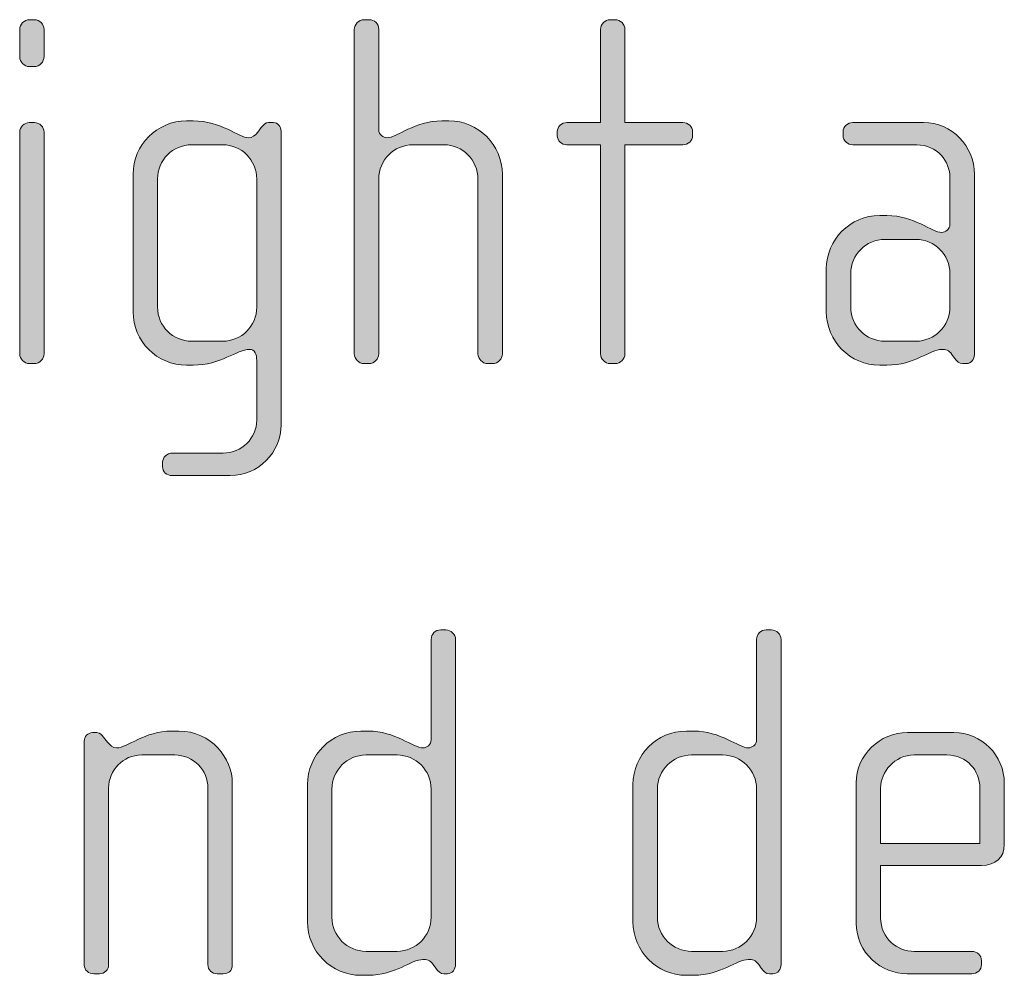
# Model space of a CAD drawing. Units: inches. Extents: x 27 to 184, y -291 to -21.
# Drawn here: x 77 to 81, y -257 to -252 of the extents above; entities that cross this region are included whole.
import ezdxf

# ---------------------------------------------------------------- set-up
doc = ezdxf.new("R2010")
doc.units = ezdxf.units.IN
doc.header["$MEASUREMENT"] = 0
doc.layers.add('Layer 1', color=7, linetype='Continuous')

msp = doc.modelspace()

# ---------------------------------------------------------------- hatches: boundary and pattern name
at = {"layer": 'Layer 1'}
h = msp.add_hatch(color=250, dxfattribs=at)
h.dxf.hatch_style = 2
edge = h.paths.add_edge_path()
edge.add_spline(control_points=[(76.6911, -252.6059), (76.6911, -252.6059), (76.6663, -252.6059), (76.6663, -252.6059), (76.6417, -252.6059), (76.6195, -252.5835), (76.6195, -252.5584), (76.6195, -252.5584), (76.6195, -252.4251), (76.6195, -252.4251), (76.6195, -252.4003), (76.6417, -252.3782), (76.6663, -252.3782), (76.6663, -252.3782), (76.6911, -252.3782), (76.6911, -252.3782), (76.7158, -252.3782), (76.738, -252.4003), (76.738, -252.4251), (76.738, -252.4251), (76.738, -252.556), (76.738, -252.556), (76.738, -252.5835), (76.7158, -252.6059), (76.6911, -252.6059)], knot_values=[0, 0, 0, 0, 1, 1, 1, 2, 2, 2, 3, 3, 3, 4, 4, 4, 5, 5, 5, 6, 6, 6, 7, 7, 7, 8, 8, 8, 8], degree=3, periodic=1)
edge = h.paths.add_edge_path()
edge.add_spline(control_points=[(76.6911, -254.0484), (76.6911, -254.0484), (76.6663, -254.0484), (76.6663, -254.0484), (76.6417, -254.0484), (76.6195, -254.026), (76.6195, -254.0015), (76.6195, -254.0015), (76.6195, -252.9246), (76.6195, -252.9246), (76.6195, -252.8995), (76.6417, -252.8778), (76.6663, -252.8778), (76.6663, -252.8778), (76.6911, -252.8778), (76.6911, -252.8778), (76.7158, -252.8778), (76.738, -252.8995), (76.738, -252.9246), (76.738, -252.9246), (76.738, -254.0015), (76.738, -254.0015), (76.738, -254.026), (76.7158, -254.0484), (76.6911, -254.0484)], knot_values=[0, 0, 0, 0, 1, 1, 1, 2, 2, 2, 3, 3, 3, 4, 4, 4, 5, 5, 5, 6, 6, 6, 7, 7, 7, 8, 8, 8, 8], degree=3, periodic=1)
h = msp.add_hatch(color=250, dxfattribs=at)
h.dxf.hatch_style = 2
edge = h.paths.add_edge_path()
edge.add_spline(control_points=[(78.9163, -254.0484), (78.9163, -254.0484), (78.8915, -254.0484), (78.8915, -254.0484), (78.8669, -254.0484), (78.8447, -254.026), (78.8447, -254.0015), (78.8447, -254.0015), (78.8447, -253.1516), (78.8447, -253.1516), (78.8447, -253.0603), (78.7706, -252.9859), (78.6791, -252.9859), (78.6791, -252.9859), (78.5284, -252.9859), (78.5284, -252.9859), (78.437, -252.9859), (78.3629, -253.0603), (78.3629, -253.1516), (78.3629, -253.1516), (78.3629, -254.0015), (78.3629, -254.0015), (78.3629, -254.026), (78.3407, -254.0484), (78.3159, -254.0484), (78.3159, -254.0484), (78.2912, -254.0484), (78.2912, -254.0484), (78.2664, -254.0484), (78.2442, -254.026), (78.2442, -254.0015), (78.2442, -254.0015), (78.2442, -252.4251), (78.2442, -252.4251), (78.2442, -252.4003), (78.2664, -252.3782), (78.2912, -252.3782), (78.2912, -252.3782), (78.3159, -252.3782), (78.3159, -252.3782), (78.3431, -252.3782), (78.3629, -252.3979), (78.3629, -252.4251), (78.3629, -252.4251), (78.3629, -252.9119), (78.3629, -252.9119), (78.3629, -252.937), (78.3851, -252.9515), (78.4023, -252.9515), (78.4518, -252.9515), (78.5358, -252.8698), (78.6692, -252.8698), (78.6692, -252.8698), (78.7038, -252.8698), (78.7038, -252.8698), (78.8471, -252.8698), (78.9632, -252.9859), (78.9632, -253.1292), (78.9632, -253.1292), (78.9632, -254.0015), (78.9632, -254.0015), (78.9632, -254.026), (78.941, -254.0484), (78.9163, -254.0484)], knot_values=[0, 0, 0, 0, 1, 1, 1, 2, 2, 2, 3, 3, 3, 4, 4, 4, 5, 5, 5, 6, 6, 6, 7, 7, 7, 8, 8, 8, 9, 9, 9, 10, 10, 10, 11, 11, 11, 12, 12, 12, 13, 13, 13, 14, 14, 14, 15, 15, 15, 16, 16, 16, 17, 17, 17, 18, 18, 18, 19, 19, 19, 20, 20, 20, 21, 21, 21, 21], degree=3, periodic=1)
h = msp.add_hatch(color=250, dxfattribs=at)
h.dxf.hatch_style = 2
edge = h.paths.add_edge_path()
edge.add_spline(control_points=[(79.84, -252.9859), (79.84, -252.9859), (79.5582, -252.9859), (79.5582, -252.9859), (79.5582, -252.9859), (79.5582, -254.0015), (79.5582, -254.0015), (79.5582, -254.026), (79.5359, -254.0484), (79.5113, -254.0484), (79.5113, -254.0484), (79.4865, -254.0484), (79.4865, -254.0484), (79.4619, -254.0484), (79.4396, -254.026), (79.4396, -254.0015), (79.4396, -254.0015), (79.4396, -252.9859), (79.4396, -252.9859), (79.4396, -252.9859), (79.2765, -252.9859), (79.2765, -252.9859), (79.2519, -252.9859), (79.2297, -252.9659), (79.2297, -252.9415), (79.2297, -252.9415), (79.2297, -252.9219), (79.2297, -252.9219), (79.2297, -252.897), (79.2519, -252.8778), (79.2765, -252.8778), (79.2765, -252.8778), (79.4396, -252.8778), (79.4396, -252.8778), (79.4396, -252.8778), (79.4396, -252.4251), (79.4396, -252.4251), (79.4396, -252.4003), (79.4619, -252.3782), (79.4865, -252.3782), (79.4865, -252.3782), (79.5113, -252.3782), (79.5113, -252.3782), (79.5359, -252.3782), (79.5582, -252.4003), (79.5582, -252.4251), (79.5582, -252.4251), (79.5582, -252.8778), (79.5582, -252.8778), (79.5582, -252.8778), (79.84, -252.8778), (79.84, -252.8778), (79.8646, -252.8778), (79.8868, -252.897), (79.8868, -252.9219), (79.8868, -252.9219), (79.8868, -252.9415), (79.8868, -252.9415), (79.8868, -252.9659), (79.8646, -252.9859), (79.84, -252.9859)], knot_values=[0, 0, 0, 0, 1, 1, 1, 2, 2, 2, 3, 3, 3, 4, 4, 4, 5, 5, 5, 6, 6, 6, 7, 7, 7, 8, 8, 8, 9, 9, 9, 10, 10, 10, 11, 11, 11, 12, 12, 12, 13, 13, 13, 14, 14, 14, 15, 15, 15, 16, 16, 16, 17, 17, 17, 18, 18, 18, 19, 19, 19, 20, 20, 20, 20], degree=3, periodic=1)
h = msp.add_hatch(color=250, dxfattribs=at)
h.dxf.hatch_style = 2
edge = h.paths.add_edge_path()
edge.add_spline(control_points=[(77.642, -254.592), (77.642, -254.592), (77.3604, -254.592), (77.3604, -254.592), (77.3331, -254.592), (77.3133, -254.5748), (77.3133, -254.5479), (77.3133, -254.5479), (77.3133, -254.5276), (77.3133, -254.5276), (77.3133, -254.5032), (77.3356, -254.4832), (77.3604, -254.4832), (77.3604, -254.4832), (77.6074, -254.4832), (77.6074, -254.4832), (77.6964, -254.4832), (77.7705, -254.4115), (77.7705, -254.323), (77.7705, -254.323), (77.7705, -254.0336), (77.7705, -254.0336), (77.7705, -254.004), (77.7605, -253.9792), (77.7359, -253.9792), (77.674, -253.9792), (77.595, -254.056), (77.4616, -254.056), (77.4616, -254.056), (77.4294, -254.056), (77.4294, -254.056), (77.2861, -254.056), (77.17, -253.9395), (77.17, -253.7962), (77.17, -253.7962), (77.17, -253.1292), (77.17, -253.1292), (77.17, -252.9859), (77.2861, -252.8698), (77.4294, -252.8698), (77.4294, -252.8698), (77.4616, -252.8698), (77.4616, -252.8698), (77.5976, -252.8698), (77.684, -252.9515), (77.7309, -252.9515), (77.7483, -252.9515), (77.7631, -252.9415), (77.7755, -252.9246), (77.7755, -252.9246), (77.7927, -252.9019), (77.7927, -252.9019), (77.8051, -252.8871), (77.8149, -252.8778), (77.8273, -252.8778), (77.8273, -252.8778), (77.852, -252.8778), (77.852, -252.8778), (77.8718, -252.8778), (77.889, -252.897), (77.889, -252.9191), (77.889, -252.9191), (77.889, -254.345), (77.889, -254.345), (77.889, -254.4808), (77.7779, -254.592), (77.642, -254.592)], knot_values=[0, 0, 0, 0, 1, 1, 1, 2, 2, 2, 3, 3, 3, 4, 4, 4, 5, 5, 5, 6, 6, 6, 7, 7, 7, 8, 8, 8, 9, 9, 9, 10, 10, 10, 11, 11, 11, 12, 12, 12, 13, 13, 13, 14, 14, 14, 15, 15, 15, 16, 16, 16, 17, 17, 17, 18, 18, 18, 19, 19, 19, 20, 20, 20, 21, 21, 21, 22, 22, 22, 22], degree=3, periodic=1)
edge = h.paths.add_edge_path()
edge.add_spline(control_points=[(77.7705, -253.1516), (77.7705, -253.0603), (77.6964, -252.9859), (77.605, -252.9859), (77.605, -252.9859), (77.4542, -252.9859), (77.4542, -252.9859), (77.3628, -252.9859), (77.2887, -253.0603), (77.2887, -253.1516), (77.2887, -253.1516), (77.2887, -253.7742), (77.2887, -253.7742), (77.2887, -253.8658), (77.3628, -253.9395), (77.4542, -253.9395), (77.4542, -253.9395), (77.605, -253.9395), (77.605, -253.9395), (77.6964, -253.9395), (77.7705, -253.8658), (77.7705, -253.7742), (77.7705, -253.7742), (77.7705, -253.1516), (77.7705, -253.1516)], knot_values=[0, 0, 0, 0, 1, 1, 1, 2, 2, 2, 3, 3, 3, 4, 4, 4, 5, 5, 5, 6, 6, 6, 7, 7, 7, 8, 8, 8, 8], degree=3, periodic=1)
h = msp.add_hatch(color=250, dxfattribs=at)
h.dxf.hatch_style = 2
edge = h.paths.add_edge_path()
edge.add_spline(control_points=[(81.2154, -254.0484), (81.2154, -254.0484), (81.198, -254.0484), (81.198, -254.0484), (81.1808, -254.0484), (81.171, -254.0384), (81.1586, -254.0212), (81.1586, -254.0212), (81.1462, -254.004), (81.1462, -254.004), (81.1314, -253.9816), (81.1141, -253.9792), (81.0967, -253.9792), (81.0399, -253.9792), (80.9634, -254.056), (80.8299, -254.056), (80.8299, -254.056), (80.7953, -254.056), (80.7953, -254.056), (80.652, -254.056), (80.5359, -253.9395), (80.5359, -253.7962), (80.5359, -253.7962), (80.5359, -253.5888), (80.5359, -253.5888), (80.5359, -253.4455), (80.652, -253.3294), (80.7953, -253.3294), (80.7953, -253.3294), (80.8299, -253.3294), (80.8299, -253.3294), (80.9634, -253.3294), (81.0473, -253.4114), (81.0967, -253.4114), (81.1141, -253.4114), (81.1364, -253.3962), (81.1364, -253.3714), (81.1364, -253.3714), (81.1364, -253.1441), (81.1364, -253.1441), (81.1364, -253.0676), (81.0745, -252.9859), (80.9756, -252.9859), (80.9756, -252.9859), (80.6644, -252.9859), (80.6644, -252.9859), (80.6397, -252.9859), (80.6175, -252.9659), (80.6175, -252.9415), (80.6175, -252.9415), (80.6175, -252.9219), (80.6175, -252.9219), (80.6175, -252.897), (80.6397, -252.8778), (80.6644, -252.8778), (80.6644, -252.8778), (81.0079, -252.8778), (81.0079, -252.8778), (81.1462, -252.8778), (81.2549, -252.9908), (81.2549, -253.1292), (81.2549, -253.1292), (81.2549, -254.004), (81.2549, -254.004), (81.2549, -254.026), (81.2401, -254.0484), (81.2154, -254.0484)], knot_values=[0, 0, 0, 0, 1, 1, 1, 2, 2, 2, 3, 3, 3, 4, 4, 4, 5, 5, 5, 6, 6, 6, 7, 7, 7, 8, 8, 8, 9, 9, 9, 10, 10, 10, 11, 11, 11, 12, 12, 12, 13, 13, 13, 14, 14, 14, 15, 15, 15, 16, 16, 16, 17, 17, 17, 18, 18, 18, 19, 19, 19, 20, 20, 20, 21, 21, 21, 22, 22, 22, 22], degree=3, periodic=1)
edge = h.paths.add_edge_path()
edge.add_spline(control_points=[(81.1364, -253.6112), (81.1364, -253.5196), (81.0621, -253.4455), (80.9708, -253.4455), (80.9708, -253.4455), (80.8201, -253.4455), (80.8201, -253.4455), (80.7286, -253.4455), (80.6546, -253.5196), (80.6546, -253.6112), (80.6546, -253.6112), (80.6546, -253.7742), (80.6546, -253.7742), (80.6546, -253.8658), (80.7286, -253.9395), (80.8201, -253.9395), (80.8201, -253.9395), (80.9708, -253.9395), (80.9708, -253.9395), (81.0621, -253.9395), (81.1364, -253.8658), (81.1364, -253.7742), (81.1364, -253.7742), (81.1364, -253.6112), (81.1364, -253.6112)], knot_values=[0, 0, 0, 0, 1, 1, 1, 2, 2, 2, 3, 3, 3, 4, 4, 4, 5, 5, 5, 6, 6, 6, 7, 7, 7, 8, 8, 8, 8], degree=3, periodic=1)
h = msp.add_hatch(color=250, dxfattribs=at)
h.dxf.hatch_style = 2
edge = h.paths.add_edge_path()
edge.add_spline(control_points=[(78.6964, -257.0115), (78.6964, -257.0115), (78.679, -257.0115), (78.679, -257.0115), (78.6617, -257.0115), (78.6519, -257.0015), (78.6395, -256.9843), (78.6395, -256.9843), (78.6271, -256.9671), (78.6271, -256.9671), (78.6123, -256.9447), (78.5951, -256.9423), (78.5777, -256.9423), (78.5208, -256.9423), (78.4444, -257.0191), (78.3109, -257.0191), (78.3109, -257.0191), (78.2762, -257.0191), (78.2762, -257.0191), (78.1329, -257.0191), (78.0168, -256.9027), (78.0168, -256.759), (78.0168, -256.759), (78.0168, -256.0924), (78.0168, -256.0924), (78.0168, -255.9491), (78.1329, -255.833), (78.2762, -255.833), (78.2762, -255.833), (78.3109, -255.833), (78.3109, -255.833), (78.4444, -255.833), (78.5284, -255.9146), (78.5777, -255.9146), (78.5951, -255.9146), (78.6173, -255.8998), (78.6173, -255.875), (78.6173, -255.875), (78.6173, -255.3885), (78.6173, -255.3885), (78.6173, -255.361), (78.6371, -255.3417), (78.6642, -255.3417), (78.6642, -255.3417), (78.689, -255.3417), (78.689, -255.3417), (78.7136, -255.3417), (78.7358, -255.3634), (78.7358, -255.3885), (78.7358, -255.3885), (78.7358, -256.9671), (78.7358, -256.9671), (78.7358, -256.9891), (78.721, -257.0115), (78.6964, -257.0115)], knot_values=[0, 0, 0, 0, 1, 1, 1, 2, 2, 2, 3, 3, 3, 4, 4, 4, 5, 5, 5, 6, 6, 6, 7, 7, 7, 8, 8, 8, 9, 9, 9, 10, 10, 10, 11, 11, 11, 12, 12, 12, 13, 13, 13, 14, 14, 14, 15, 15, 15, 16, 16, 16, 17, 17, 17, 18, 18, 18, 18], degree=3, periodic=1)
edge = h.paths.add_edge_path()
edge.add_spline(control_points=[(78.6173, -256.1148), (78.6173, -256.0231), (78.5432, -255.9491), (78.4518, -255.9491), (78.4518, -255.9491), (78.301, -255.9491), (78.301, -255.9491), (78.2096, -255.9491), (78.1355, -256.0231), (78.1355, -256.1148), (78.1355, -256.1148), (78.1355, -256.7373), (78.1355, -256.7373), (78.1355, -256.8286), (78.2096, -256.9027), (78.301, -256.9027), (78.301, -256.9027), (78.4518, -256.9027), (78.4518, -256.9027), (78.5432, -256.9027), (78.6173, -256.8286), (78.6173, -256.7373), (78.6173, -256.7373), (78.6173, -256.1148), (78.6173, -256.1148)], knot_values=[0, 0, 0, 0, 1, 1, 1, 2, 2, 2, 3, 3, 3, 4, 4, 4, 5, 5, 5, 6, 6, 6, 7, 7, 7, 8, 8, 8, 8], degree=3, periodic=1)
h = msp.add_hatch(color=250, dxfattribs=at)
h.dxf.hatch_style = 2
edge = h.paths.add_edge_path()
edge.add_spline(control_points=[(80.2768, -257.0115), (80.2768, -257.0115), (80.2594, -257.0115), (80.2594, -257.0115), (80.2422, -257.0115), (80.2324, -257.0015), (80.22, -256.9843), (80.22, -256.9843), (80.2076, -256.9671), (80.2076, -256.9671), (80.1927, -256.9447), (80.1755, -256.9423), (80.1581, -256.9423), (80.1013, -256.9423), (80.0248, -257.0191), (79.8913, -257.0191), (79.8913, -257.0191), (79.8567, -257.0191), (79.8567, -257.0191), (79.7135, -257.0191), (79.5973, -256.9027), (79.5973, -256.759), (79.5973, -256.759), (79.5973, -256.0924), (79.5973, -256.0924), (79.5973, -255.9491), (79.7135, -255.833), (79.8567, -255.833), (79.8567, -255.833), (79.8913, -255.833), (79.8913, -255.833), (80.0248, -255.833), (80.1087, -255.9146), (80.1581, -255.9146), (80.1755, -255.9146), (80.1977, -255.8998), (80.1977, -255.875), (80.1977, -255.875), (80.1977, -255.3885), (80.1977, -255.3885), (80.1977, -255.361), (80.2176, -255.3417), (80.2446, -255.3417), (80.2446, -255.3417), (80.2694, -255.3417), (80.2694, -255.3417), (80.294, -255.3417), (80.3163, -255.3634), (80.3163, -255.3885), (80.3163, -255.3885), (80.3163, -256.9671), (80.3163, -256.9671), (80.3163, -256.9891), (80.3014, -257.0115), (80.2768, -257.0115)], knot_values=[0, 0, 0, 0, 1, 1, 1, 2, 2, 2, 3, 3, 3, 4, 4, 4, 5, 5, 5, 6, 6, 6, 7, 7, 7, 8, 8, 8, 9, 9, 9, 10, 10, 10, 11, 11, 11, 12, 12, 12, 13, 13, 13, 14, 14, 14, 15, 15, 15, 16, 16, 16, 17, 17, 17, 18, 18, 18, 18], degree=3, periodic=1)
edge = h.paths.add_edge_path()
edge.add_spline(control_points=[(80.1977, -256.1148), (80.1977, -256.0231), (80.1237, -255.9491), (80.0322, -255.9491), (80.0322, -255.9491), (79.8815, -255.9491), (79.8815, -255.9491), (79.79, -255.9491), (79.7159, -256.0231), (79.7159, -256.1148), (79.7159, -256.1148), (79.7159, -256.7373), (79.7159, -256.7373), (79.7159, -256.8286), (79.79, -256.9027), (79.8815, -256.9027), (79.8815, -256.9027), (80.0322, -256.9027), (80.0322, -256.9027), (80.1237, -256.9027), (80.1977, -256.8286), (80.1977, -256.7373), (80.1977, -256.7373), (80.1977, -256.1148), (80.1977, -256.1148)], knot_values=[0, 0, 0, 0, 1, 1, 1, 2, 2, 2, 3, 3, 3, 4, 4, 4, 5, 5, 5, 6, 6, 6, 7, 7, 7, 8, 8, 8, 8], degree=3, periodic=1)
h = msp.add_hatch(color=250, dxfattribs=at)
h.dxf.hatch_style = 2
edge = h.paths.add_edge_path()
edge.add_spline(control_points=[(77.6074, -257.0115), (77.6074, -257.0115), (77.5777, -257.0115), (77.5777, -257.0115), (77.5531, -257.0115), (77.5333, -256.994), (77.5333, -256.9671), (77.5333, -256.9671), (77.5333, -256.1096), (77.5333, -256.1096), (77.5333, -256.0231), (77.4641, -255.9491), (77.3728, -255.9491), (77.3728, -255.9491), (77.212, -255.9491), (77.212, -255.9491), (77.1206, -255.9491), (77.0515, -256.0231), (77.0515, -256.1096), (77.0515, -256.1096), (77.0515, -256.9698), (77.0515, -256.9698), (77.0515, -256.9922), (77.0317, -257.0115), (77.0071, -257.0115), (77.0071, -257.0115), (76.9798, -257.0115), (76.9798, -257.0115), (76.955, -257.0115), (76.9328, -256.994), (76.9328, -256.9698), (76.9328, -256.9698), (76.9328, -255.8826), (76.9328, -255.8826), (76.9328, -255.8605), (76.9502, -255.8405), (76.9724, -255.8405), (76.9724, -255.8405), (76.9947, -255.8405), (76.9947, -255.8405), (77.0095, -255.8405), (77.0193, -255.8529), (77.0267, -255.8626), (77.0267, -255.8626), (77.0465, -255.8874), (77.0465, -255.8874), (77.0565, -255.8998), (77.0713, -255.9146), (77.091, -255.9146), (77.143, -255.9146), (77.2245, -255.833), (77.3578, -255.833), (77.3578, -255.833), (77.3924, -255.833), (77.3924, -255.833), (77.5505, -255.833), (77.6518, -255.9663), (77.6518, -256.0851), (77.6518, -256.0851), (77.6518, -256.9671), (77.6518, -256.9671), (77.6518, -256.9995), (77.6322, -257.0115), (77.6074, -257.0115)], knot_values=[0, 0, 0, 0, 1, 1, 1, 2, 2, 2, 3, 3, 3, 4, 4, 4, 5, 5, 5, 6, 6, 6, 7, 7, 7, 8, 8, 8, 9, 9, 9, 10, 10, 10, 11, 11, 11, 12, 12, 12, 13, 13, 13, 14, 14, 14, 15, 15, 15, 16, 16, 16, 17, 17, 17, 18, 18, 18, 19, 19, 19, 20, 20, 20, 21, 21, 21, 21], degree=3, periodic=1)
h = msp.add_hatch(color=250, dxfattribs=at)
h.dxf.hatch_style = 2
edge = h.paths.add_edge_path()
edge.add_spline(control_points=[(81.2891, -256.4851), (81.2891, -256.4851), (80.7999, -256.4851), (80.7999, -256.4851), (80.7999, -256.4851), (80.7999, -256.7397), (80.7999, -256.7397), (80.7999, -256.841), (80.8814, -256.9027), (80.9631, -256.9027), (80.9631, -256.9027), (81.2421, -256.9027), (81.2421, -256.9027), (81.2693, -256.9027), (81.2891, -256.923), (81.2891, -256.9474), (81.2891, -256.9474), (81.2891, -256.9671), (81.2891, -256.9671), (81.2891, -256.9922), (81.2693, -257.0115), (81.2421, -257.0115), (81.2421, -257.0115), (80.9284, -257.0115), (80.9284, -257.0115), (80.8049, -257.0115), (80.6813, -256.9127), (80.6813, -256.7645), (80.6813, -256.7645), (80.6813, -256.0851), (80.6813, -256.0851), (80.6813, -255.9491), (80.7949, -255.8405), (80.9309, -255.8405), (80.9309, -255.8405), (81.1557, -255.8405), (81.1557, -255.8405), (81.2891, -255.8405), (81.4003, -255.9491), (81.4003, -256.0879), (81.4003, -256.0879), (81.4003, -256.3838), (81.4003, -256.3838), (81.4003, -256.4483), (81.3584, -256.4851), (81.2891, -256.4851)], knot_values=[0, 0, 0, 0, 1, 1, 1, 2, 2, 2, 3, 3, 3, 4, 4, 4, 5, 5, 5, 6, 6, 6, 7, 7, 7, 8, 8, 8, 9, 9, 9, 10, 10, 10, 11, 11, 11, 12, 12, 12, 13, 13, 13, 14, 14, 14, 15, 15, 15, 15], degree=3, periodic=1)
edge = h.paths.add_edge_path()
edge.add_spline(control_points=[(81.2817, -256.1096), (81.2817, -256.0255), (81.2199, -255.9491), (81.1212, -255.9491), (81.1212, -255.9491), (80.9631, -255.9491), (80.9631, -255.9491), (80.8666, -255.9491), (80.7999, -256.0307), (80.7999, -256.1096), (80.7999, -256.1096), (80.7999, -256.379), (80.7999, -256.379), (80.7999, -256.379), (81.2817, -256.379), (81.2817, -256.379), (81.2817, -256.379), (81.2817, -256.1096), (81.2817, -256.1096)], knot_values=[0, 0, 0, 0, 1, 1, 1, 2, 2, 2, 3, 3, 3, 4, 4, 4, 5, 5, 5, 6, 6, 6, 6], degree=3, periodic=1)

# ---------------------------------------------------------------- linework, layer by layer
at = {"layer": 'Layer 1', "lineweight": 0}
for points, knots in [([(76.6911, -252.6059), (76.6911, -252.6059), (76.6663, -252.6059), (76.6663, -252.6059), (76.6417, -252.6059), (76.6195, -252.5835), (76.6195, -252.5584), (76.6195, -252.5584), (76.6195, -252.4251), (76.6195, -252.4251), (76.6195, -252.4003), (76.6417, -252.3782), (76.6663, -252.3782), (76.6663, -252.3782), (76.6911, -252.3782), (76.6911, -252.3782), (76.7158, -252.3782), (76.738, -252.4003), (76.738, -252.4251), (76.738, -252.4251), (76.738, -252.556), (76.738, -252.556), (76.738, -252.5835), (76.7158, -252.6059), (76.6911, -252.6059)], [0, 0, 0, 0, 1, 1, 1, 2, 2, 2, 3, 3, 3, 4, 4, 4, 5, 5, 5, 6, 6, 6, 7, 7, 7, 8, 8, 8, 8]), ([(78.9163, -254.0484), (78.9163, -254.0484), (78.8915, -254.0484), (78.8915, -254.0484), (78.8669, -254.0484), (78.8447, -254.026), (78.8447, -254.0015), (78.8447, -254.0015), (78.8447, -253.1516), (78.8447, -253.1516), (78.8447, -253.0603), (78.7706, -252.9859), (78.6791, -252.9859), (78.6791, -252.9859), (78.5284, -252.9859), (78.5284, -252.9859), (78.437, -252.9859), (78.3629, -253.0603), (78.3629, -253.1516), (78.3629, -253.1516), (78.3629, -254.0015), (78.3629, -254.0015), (78.3629, -254.026), (78.3407, -254.0484), (78.3159, -254.0484), (78.3159, -254.0484), (78.2912, -254.0484), (78.2912, -254.0484), (78.2664, -254.0484), (78.2442, -254.026), (78.2442, -254.0015), (78.2442, -254.0015), (78.2442, -252.4251), (78.2442, -252.4251), (78.2442, -252.4003), (78.2664, -252.3782), (78.2912, -252.3782), (78.2912, -252.3782), (78.3159, -252.3782), (78.3159, -252.3782), (78.3431, -252.3782), (78.3629, -252.3979), (78.3629, -252.4251), (78.3629, -252.4251), (78.3629, -252.9119), (78.3629, -252.9119), (78.3629, -252.937), (78.3851, -252.9515), (78.4023, -252.9515), (78.4518, -252.9515), (78.5358, -252.8698), (78.6692, -252.8698), (78.6692, -252.8698), (78.7038, -252.8698), (78.7038, -252.8698), (78.8471, -252.8698), (78.9632, -252.9859), (78.9632, -253.1292), (78.9632, -253.1292), (78.9632, -254.0015), (78.9632, -254.0015), (78.9632, -254.026), (78.941, -254.0484), (78.9163, -254.0484)], [0, 0, 0, 0, 1, 1, 1, 2, 2, 2, 3, 3, 3, 4, 4, 4, 5, 5, 5, 6, 6, 6, 7, 7, 7, 8, 8, 8, 9, 9, 9, 10, 10, 10, 11, 11, 11, 12, 12, 12, 13, 13, 13, 14, 14, 14, 15, 15, 15, 16, 16, 16, 17, 17, 17, 18, 18, 18, 19, 19, 19, 20, 20, 20, 21, 21, 21, 21]), ([(79.84, -252.9859), (79.84, -252.9859), (79.5582, -252.9859), (79.5582, -252.9859), (79.5582, -252.9859), (79.5582, -254.0015), (79.5582, -254.0015), (79.5582, -254.026), (79.5359, -254.0484), (79.5113, -254.0484), (79.5113, -254.0484), (79.4865, -254.0484), (79.4865, -254.0484), (79.4619, -254.0484), (79.4396, -254.026), (79.4396, -254.0015), (79.4396, -254.0015), (79.4396, -252.9859), (79.4396, -252.9859), (79.4396, -252.9859), (79.2765, -252.9859), (79.2765, -252.9859), (79.2519, -252.9859), (79.2297, -252.9659), (79.2297, -252.9415), (79.2297, -252.9415), (79.2297, -252.9219), (79.2297, -252.9219), (79.2297, -252.897), (79.2519, -252.8778), (79.2765, -252.8778), (79.2765, -252.8778), (79.4396, -252.8778), (79.4396, -252.8778), (79.4396, -252.8778), (79.4396, -252.4251), (79.4396, -252.4251), (79.4396, -252.4003), (79.4619, -252.3782), (79.4865, -252.3782), (79.4865, -252.3782), (79.5113, -252.3782), (79.5113, -252.3782), (79.5359, -252.3782), (79.5582, -252.4003), (79.5582, -252.4251), (79.5582, -252.4251), (79.5582, -252.8778), (79.5582, -252.8778), (79.5582, -252.8778), (79.84, -252.8778), (79.84, -252.8778), (79.8646, -252.8778), (79.8868, -252.897), (79.8868, -252.9219), (79.8868, -252.9219), (79.8868, -252.9415), (79.8868, -252.9415), (79.8868, -252.9659), (79.8646, -252.9859), (79.84, -252.9859)], [0, 0, 0, 0, 1, 1, 1, 2, 2, 2, 3, 3, 3, 4, 4, 4, 5, 5, 5, 6, 6, 6, 7, 7, 7, 8, 8, 8, 9, 9, 9, 10, 10, 10, 11, 11, 11, 12, 12, 12, 13, 13, 13, 14, 14, 14, 15, 15, 15, 16, 16, 16, 17, 17, 17, 18, 18, 18, 19, 19, 19, 20, 20, 20, 20]), ([(76.6911, -254.0484), (76.6911, -254.0484), (76.6663, -254.0484), (76.6663, -254.0484), (76.6417, -254.0484), (76.6195, -254.026), (76.6195, -254.0015), (76.6195, -254.0015), (76.6195, -252.9246), (76.6195, -252.9246), (76.6195, -252.8995), (76.6417, -252.8778), (76.6663, -252.8778), (76.6663, -252.8778), (76.6911, -252.8778), (76.6911, -252.8778), (76.7158, -252.8778), (76.738, -252.8995), (76.738, -252.9246), (76.738, -252.9246), (76.738, -254.0015), (76.738, -254.0015), (76.738, -254.026), (76.7158, -254.0484), (76.6911, -254.0484)], [0, 0, 0, 0, 1, 1, 1, 2, 2, 2, 3, 3, 3, 4, 4, 4, 5, 5, 5, 6, 6, 6, 7, 7, 7, 8, 8, 8, 8]), ([(77.642, -254.592), (77.642, -254.592), (77.3604, -254.592), (77.3604, -254.592), (77.3331, -254.592), (77.3133, -254.5748), (77.3133, -254.5479), (77.3133, -254.5479), (77.3133, -254.5276), (77.3133, -254.5276), (77.3133, -254.5032), (77.3356, -254.4832), (77.3604, -254.4832), (77.3604, -254.4832), (77.6074, -254.4832), (77.6074, -254.4832), (77.6964, -254.4832), (77.7705, -254.4115), (77.7705, -254.323), (77.7705, -254.323), (77.7705, -254.0336), (77.7705, -254.0336), (77.7705, -254.004), (77.7605, -253.9792), (77.7359, -253.9792), (77.674, -253.9792), (77.595, -254.056), (77.4616, -254.056), (77.4616, -254.056), (77.4294, -254.056), (77.4294, -254.056), (77.2861, -254.056), (77.17, -253.9395), (77.17, -253.7962), (77.17, -253.7962), (77.17, -253.1292), (77.17, -253.1292), (77.17, -252.9859), (77.2861, -252.8698), (77.4294, -252.8698), (77.4294, -252.8698), (77.4616, -252.8698), (77.4616, -252.8698), (77.5976, -252.8698), (77.684, -252.9515), (77.7309, -252.9515), (77.7483, -252.9515), (77.7631, -252.9415), (77.7755, -252.9246), (77.7755, -252.9246), (77.7927, -252.9019), (77.7927, -252.9019), (77.8051, -252.8871), (77.8149, -252.8778), (77.8273, -252.8778), (77.8273, -252.8778), (77.852, -252.8778), (77.852, -252.8778), (77.8718, -252.8778), (77.889, -252.897), (77.889, -252.9191), (77.889, -252.9191), (77.889, -254.345), (77.889, -254.345), (77.889, -254.4808), (77.7779, -254.592), (77.642, -254.592)], [0, 0, 0, 0, 1, 1, 1, 2, 2, 2, 3, 3, 3, 4, 4, 4, 5, 5, 5, 6, 6, 6, 7, 7, 7, 8, 8, 8, 9, 9, 9, 10, 10, 10, 11, 11, 11, 12, 12, 12, 13, 13, 13, 14, 14, 14, 15, 15, 15, 16, 16, 16, 17, 17, 17, 18, 18, 18, 19, 19, 19, 20, 20, 20, 21, 21, 21, 22, 22, 22, 22]), ([(81.2154, -254.0484), (81.2154, -254.0484), (81.198, -254.0484), (81.198, -254.0484), (81.1808, -254.0484), (81.171, -254.0384), (81.1586, -254.0212), (81.1586, -254.0212), (81.1462, -254.004), (81.1462, -254.004), (81.1314, -253.9816), (81.1141, -253.9792), (81.0967, -253.9792), (81.0399, -253.9792), (80.9634, -254.056), (80.8299, -254.056), (80.8299, -254.056), (80.7953, -254.056), (80.7953, -254.056), (80.652, -254.056), (80.5359, -253.9395), (80.5359, -253.7962), (80.5359, -253.7962), (80.5359, -253.5888), (80.5359, -253.5888), (80.5359, -253.4455), (80.652, -253.3294), (80.7953, -253.3294), (80.7953, -253.3294), (80.8299, -253.3294), (80.8299, -253.3294), (80.9634, -253.3294), (81.0473, -253.4114), (81.0967, -253.4114), (81.1141, -253.4114), (81.1364, -253.3962), (81.1364, -253.3714), (81.1364, -253.3714), (81.1364, -253.1441), (81.1364, -253.1441), (81.1364, -253.0676), (81.0745, -252.9859), (80.9756, -252.9859), (80.9756, -252.9859), (80.6644, -252.9859), (80.6644, -252.9859), (80.6397, -252.9859), (80.6175, -252.9659), (80.6175, -252.9415), (80.6175, -252.9415), (80.6175, -252.9219), (80.6175, -252.9219), (80.6175, -252.897), (80.6397, -252.8778), (80.6644, -252.8778), (80.6644, -252.8778), (81.0079, -252.8778), (81.0079, -252.8778), (81.1462, -252.8778), (81.2549, -252.9908), (81.2549, -253.1292), (81.2549, -253.1292), (81.2549, -254.004), (81.2549, -254.004), (81.2549, -254.026), (81.2401, -254.0484), (81.2154, -254.0484)], [0, 0, 0, 0, 1, 1, 1, 2, 2, 2, 3, 3, 3, 4, 4, 4, 5, 5, 5, 6, 6, 6, 7, 7, 7, 8, 8, 8, 9, 9, 9, 10, 10, 10, 11, 11, 11, 12, 12, 12, 13, 13, 13, 14, 14, 14, 15, 15, 15, 16, 16, 16, 17, 17, 17, 18, 18, 18, 19, 19, 19, 20, 20, 20, 21, 21, 21, 22, 22, 22, 22]), ([(77.7705, -253.1516), (77.7705, -253.0603), (77.6964, -252.9859), (77.605, -252.9859), (77.605, -252.9859), (77.4542, -252.9859), (77.4542, -252.9859), (77.3628, -252.9859), (77.2887, -253.0603), (77.2887, -253.1516), (77.2887, -253.1516), (77.2887, -253.7742), (77.2887, -253.7742), (77.2887, -253.8658), (77.3628, -253.9395), (77.4542, -253.9395), (77.4542, -253.9395), (77.605, -253.9395), (77.605, -253.9395), (77.6964, -253.9395), (77.7705, -253.8658), (77.7705, -253.7742), (77.7705, -253.7742), (77.7705, -253.1516), (77.7705, -253.1516)], [0, 0, 0, 0, 1, 1, 1, 2, 2, 2, 3, 3, 3, 4, 4, 4, 5, 5, 5, 6, 6, 6, 7, 7, 7, 8, 8, 8, 8]), ([(81.1364, -253.6112), (81.1364, -253.5196), (81.0621, -253.4455), (80.9708, -253.4455), (80.9708, -253.4455), (80.8201, -253.4455), (80.8201, -253.4455), (80.7286, -253.4455), (80.6546, -253.5196), (80.6546, -253.6112), (80.6546, -253.6112), (80.6546, -253.7742), (80.6546, -253.7742), (80.6546, -253.8658), (80.7286, -253.9395), (80.8201, -253.9395), (80.8201, -253.9395), (80.9708, -253.9395), (80.9708, -253.9395), (81.0621, -253.9395), (81.1364, -253.8658), (81.1364, -253.7742), (81.1364, -253.7742), (81.1364, -253.6112), (81.1364, -253.6112)], [0, 0, 0, 0, 1, 1, 1, 2, 2, 2, 3, 3, 3, 4, 4, 4, 5, 5, 5, 6, 6, 6, 7, 7, 7, 8, 8, 8, 8]), ([(78.6964, -257.0115), (78.6964, -257.0115), (78.679, -257.0115), (78.679, -257.0115), (78.6617, -257.0115), (78.6519, -257.0015), (78.6395, -256.9843), (78.6395, -256.9843), (78.6271, -256.9671), (78.6271, -256.9671), (78.6123, -256.9447), (78.5951, -256.9423), (78.5777, -256.9423), (78.5208, -256.9423), (78.4444, -257.0191), (78.3109, -257.0191), (78.3109, -257.0191), (78.2762, -257.0191), (78.2762, -257.0191), (78.1329, -257.0191), (78.0168, -256.9027), (78.0168, -256.759), (78.0168, -256.759), (78.0168, -256.0924), (78.0168, -256.0924), (78.0168, -255.9491), (78.1329, -255.833), (78.2762, -255.833), (78.2762, -255.833), (78.3109, -255.833), (78.3109, -255.833), (78.4444, -255.833), (78.5284, -255.9146), (78.5777, -255.9146), (78.5951, -255.9146), (78.6173, -255.8998), (78.6173, -255.875), (78.6173, -255.875), (78.6173, -255.3885), (78.6173, -255.3885), (78.6173, -255.361), (78.6371, -255.3417), (78.6642, -255.3417), (78.6642, -255.3417), (78.689, -255.3417), (78.689, -255.3417), (78.7136, -255.3417), (78.7358, -255.3634), (78.7358, -255.3885), (78.7358, -255.3885), (78.7358, -256.9671), (78.7358, -256.9671), (78.7358, -256.9891), (78.721, -257.0115), (78.6964, -257.0115)], [0, 0, 0, 0, 1, 1, 1, 2, 2, 2, 3, 3, 3, 4, 4, 4, 5, 5, 5, 6, 6, 6, 7, 7, 7, 8, 8, 8, 9, 9, 9, 10, 10, 10, 11, 11, 11, 12, 12, 12, 13, 13, 13, 14, 14, 14, 15, 15, 15, 16, 16, 16, 17, 17, 17, 18, 18, 18, 18]), ([(80.2768, -257.0115), (80.2768, -257.0115), (80.2594, -257.0115), (80.2594, -257.0115), (80.2422, -257.0115), (80.2324, -257.0015), (80.22, -256.9843), (80.22, -256.9843), (80.2076, -256.9671), (80.2076, -256.9671), (80.1927, -256.9447), (80.1755, -256.9423), (80.1581, -256.9423), (80.1013, -256.9423), (80.0248, -257.0191), (79.8913, -257.0191), (79.8913, -257.0191), (79.8567, -257.0191), (79.8567, -257.0191), (79.7135, -257.0191), (79.5973, -256.9027), (79.5973, -256.759), (79.5973, -256.759), (79.5973, -256.0924), (79.5973, -256.0924), (79.5973, -255.9491), (79.7135, -255.833), (79.8567, -255.833), (79.8567, -255.833), (79.8913, -255.833), (79.8913, -255.833), (80.0248, -255.833), (80.1087, -255.9146), (80.1581, -255.9146), (80.1755, -255.9146), (80.1977, -255.8998), (80.1977, -255.875), (80.1977, -255.875), (80.1977, -255.3885), (80.1977, -255.3885), (80.1977, -255.361), (80.2176, -255.3417), (80.2446, -255.3417), (80.2446, -255.3417), (80.2694, -255.3417), (80.2694, -255.3417), (80.294, -255.3417), (80.3163, -255.3634), (80.3163, -255.3885), (80.3163, -255.3885), (80.3163, -256.9671), (80.3163, -256.9671), (80.3163, -256.9891), (80.3014, -257.0115), (80.2768, -257.0115)], [0, 0, 0, 0, 1, 1, 1, 2, 2, 2, 3, 3, 3, 4, 4, 4, 5, 5, 5, 6, 6, 6, 7, 7, 7, 8, 8, 8, 9, 9, 9, 10, 10, 10, 11, 11, 11, 12, 12, 12, 13, 13, 13, 14, 14, 14, 15, 15, 15, 16, 16, 16, 17, 17, 17, 18, 18, 18, 18]), ([(77.6074, -257.0115), (77.6074, -257.0115), (77.5777, -257.0115), (77.5777, -257.0115), (77.5531, -257.0115), (77.5333, -256.994), (77.5333, -256.9671), (77.5333, -256.9671), (77.5333, -256.1096), (77.5333, -256.1096), (77.5333, -256.0231), (77.4641, -255.9491), (77.3728, -255.9491), (77.3728, -255.9491), (77.212, -255.9491), (77.212, -255.9491), (77.1206, -255.9491), (77.0515, -256.0231), (77.0515, -256.1096), (77.0515, -256.1096), (77.0515, -256.9698), (77.0515, -256.9698), (77.0515, -256.9922), (77.0317, -257.0115), (77.0071, -257.0115), (77.0071, -257.0115), (76.9798, -257.0115), (76.9798, -257.0115), (76.955, -257.0115), (76.9328, -256.994), (76.9328, -256.9698), (76.9328, -256.9698), (76.9328, -255.8826), (76.9328, -255.8826), (76.9328, -255.8605), (76.9502, -255.8405), (76.9724, -255.8405), (76.9724, -255.8405), (76.9947, -255.8405), (76.9947, -255.8405), (77.0095, -255.8405), (77.0193, -255.8529), (77.0267, -255.8626), (77.0267, -255.8626), (77.0465, -255.8874), (77.0465, -255.8874), (77.0565, -255.8998), (77.0713, -255.9146), (77.091, -255.9146), (77.143, -255.9146), (77.2245, -255.833), (77.3578, -255.833), (77.3578, -255.833), (77.3924, -255.833), (77.3924, -255.833), (77.5505, -255.833), (77.6518, -255.9663), (77.6518, -256.0851), (77.6518, -256.0851), (77.6518, -256.9671), (77.6518, -256.9671), (77.6518, -256.9995), (77.6322, -257.0115), (77.6074, -257.0115)], [0, 0, 0, 0, 1, 1, 1, 2, 2, 2, 3, 3, 3, 4, 4, 4, 5, 5, 5, 6, 6, 6, 7, 7, 7, 8, 8, 8, 9, 9, 9, 10, 10, 10, 11, 11, 11, 12, 12, 12, 13, 13, 13, 14, 14, 14, 15, 15, 15, 16, 16, 16, 17, 17, 17, 18, 18, 18, 19, 19, 19, 20, 20, 20, 21, 21, 21, 21]), ([(81.2891, -256.4851), (81.2891, -256.4851), (80.7999, -256.4851), (80.7999, -256.4851), (80.7999, -256.4851), (80.7999, -256.7397), (80.7999, -256.7397), (80.7999, -256.841), (80.8814, -256.9027), (80.9631, -256.9027), (80.9631, -256.9027), (81.2421, -256.9027), (81.2421, -256.9027), (81.2693, -256.9027), (81.2891, -256.923), (81.2891, -256.9474), (81.2891, -256.9474), (81.2891, -256.9671), (81.2891, -256.9671), (81.2891, -256.9922), (81.2693, -257.0115), (81.2421, -257.0115), (81.2421, -257.0115), (80.9284, -257.0115), (80.9284, -257.0115), (80.8049, -257.0115), (80.6813, -256.9127), (80.6813, -256.7645), (80.6813, -256.7645), (80.6813, -256.0851), (80.6813, -256.0851), (80.6813, -255.9491), (80.7949, -255.8405), (80.9309, -255.8405), (80.9309, -255.8405), (81.1557, -255.8405), (81.1557, -255.8405), (81.2891, -255.8405), (81.4003, -255.9491), (81.4003, -256.0879), (81.4003, -256.0879), (81.4003, -256.3838), (81.4003, -256.3838), (81.4003, -256.4483), (81.3584, -256.4851), (81.2891, -256.4851)], [0, 0, 0, 0, 1, 1, 1, 2, 2, 2, 3, 3, 3, 4, 4, 4, 5, 5, 5, 6, 6, 6, 7, 7, 7, 8, 8, 8, 9, 9, 9, 10, 10, 10, 11, 11, 11, 12, 12, 12, 13, 13, 13, 14, 14, 14, 15, 15, 15, 15]), ([(78.6173, -256.1148), (78.6173, -256.0231), (78.5432, -255.9491), (78.4518, -255.9491), (78.4518, -255.9491), (78.301, -255.9491), (78.301, -255.9491), (78.2096, -255.9491), (78.1355, -256.0231), (78.1355, -256.1148), (78.1355, -256.1148), (78.1355, -256.7373), (78.1355, -256.7373), (78.1355, -256.8286), (78.2096, -256.9027), (78.301, -256.9027), (78.301, -256.9027), (78.4518, -256.9027), (78.4518, -256.9027), (78.5432, -256.9027), (78.6173, -256.8286), (78.6173, -256.7373), (78.6173, -256.7373), (78.6173, -256.1148), (78.6173, -256.1148)], [0, 0, 0, 0, 1, 1, 1, 2, 2, 2, 3, 3, 3, 4, 4, 4, 5, 5, 5, 6, 6, 6, 7, 7, 7, 8, 8, 8, 8]), ([(80.1977, -256.1148), (80.1977, -256.0231), (80.1237, -255.9491), (80.0322, -255.9491), (80.0322, -255.9491), (79.8815, -255.9491), (79.8815, -255.9491), (79.79, -255.9491), (79.7159, -256.0231), (79.7159, -256.1148), (79.7159, -256.1148), (79.7159, -256.7373), (79.7159, -256.7373), (79.7159, -256.8286), (79.79, -256.9027), (79.8815, -256.9027), (79.8815, -256.9027), (80.0322, -256.9027), (80.0322, -256.9027), (80.1237, -256.9027), (80.1977, -256.8286), (80.1977, -256.7373), (80.1977, -256.7373), (80.1977, -256.1148), (80.1977, -256.1148)], [0, 0, 0, 0, 1, 1, 1, 2, 2, 2, 3, 3, 3, 4, 4, 4, 5, 5, 5, 6, 6, 6, 7, 7, 7, 8, 8, 8, 8]), ([(81.2817, -256.1096), (81.2817, -256.0255), (81.2199, -255.9491), (81.1212, -255.9491), (81.1212, -255.9491), (80.9631, -255.9491), (80.9631, -255.9491), (80.8666, -255.9491), (80.7999, -256.0307), (80.7999, -256.1096), (80.7999, -256.1096), (80.7999, -256.379), (80.7999, -256.379), (80.7999, -256.379), (81.2817, -256.379), (81.2817, -256.379), (81.2817, -256.379), (81.2817, -256.1096), (81.2817, -256.1096)], [0, 0, 0, 0, 1, 1, 1, 2, 2, 2, 3, 3, 3, 4, 4, 4, 5, 5, 5, 6, 6, 6, 6])]:
    msp.add_open_spline(points, degree=3, knots=knots, dxfattribs=at)

doc.saveas('drawing.dxf')
